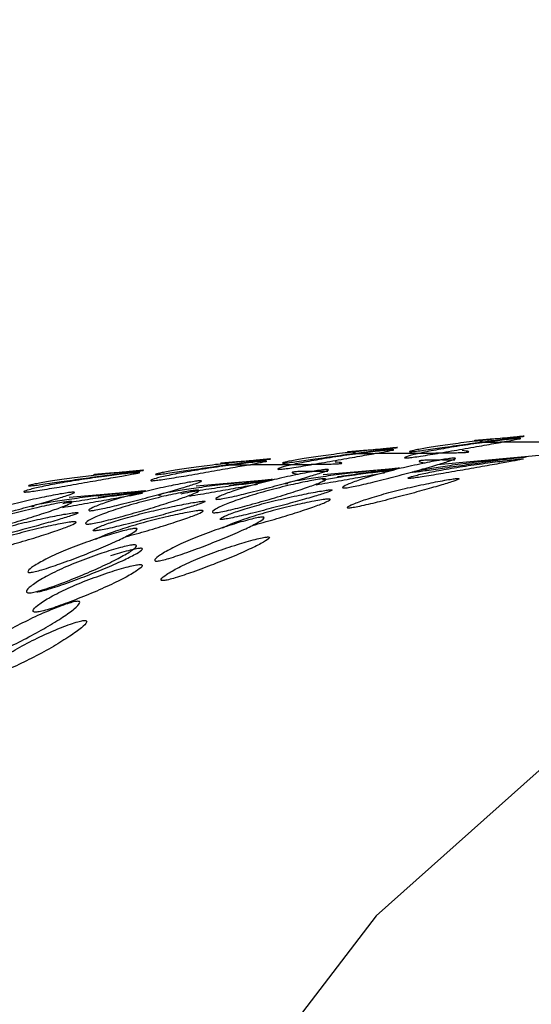
# Model space of a CAD drawing. Units: millimetres. Extents: x 39 to 1788, y 122 to 1970.
# Drawn here: x 1335 to 1337, y 1687 to 1692 of the extents above; entities that cross this region are included whole.
import ezdxf

# ---------------------------------------------------------------- set-up
doc = ezdxf.new("R2010")
doc.units = ezdxf.units.MM

msp = doc.modelspace()

# ---------------------------------------------------------------- linework, layer by layer
at = {"color": 7, "linetype": 'Continuous', "lineweight": 25}
for p, q in [((1339.4842, 1690.2803), (1336.8786, 1690.0473)), ((1336.6633, 1690.028), (1336.3265, 1689.9979)), ((1336.0509, 1689.9733), (1335.7141, 1689.9432)), ((1335.4385, 1689.9185), (1335.1017, 1689.8884))]:
    msp.add_line(p, q, dxfattribs=at)
at = {"color": 7, "linetype": 'Continuous', "lineweight": 25, "flags": 128}
msp.add_lwpolyline([(1339.7185, 1690.0298), (1339.3454, 1689.8768), (1337.8876, 1689.0353), (1336.5833, 1687.8717), (1335.4745, 1686.4237), (1334.5969, 1684.7376), (1333.9786, 1682.8677), (1333.6396, 1680.8742), (1333.5906, 1678.821), (1333.8334, 1676.7741), (1334.36, 1674.7994), (1335.1536, 1672.9604), (1336.1887, 1671.316), (1337.4319, 1669.9192), (1338.8434, 1668.8149), (1340.3777, 1668.0386), (1341.9856, 1667.6152), (1343.6153, 1667.5583), (1345.2145, 1667.8698), (1346.7318, 1668.5396), (1346.7318, 1668.5396)], dxfattribs=at)
at = {"color": 7, "linetype": 'Continuous', "lineweight": 25}
for points, knots in [([(1323.4282, 1720.1227), (1324.5938, 1717.4558), (1326.9249, 1712.1221), (1330.9031, 1704.195), (1335.3381, 1696.3771), (1340.3525, 1688.7557), (1345.9884, 1681.454), (1351.6474, 1675.1851), (1356.8913, 1669.7362), (1361.4902, 1665.0629), (1365.7244, 1660.6709), (1369.4661, 1656.5361), (1372.7506, 1652.5956), (1376.076, 1648.8954), (1379.6638, 1645.4356), (1382.492, 1643.4181), (1383.9097, 1642.4067)], [0, 0, 0, 0, 0.083798, 0.167588, 0.251358, 0.335079, 0.418723, 0.502258, 0.564753, 0.627002, 0.688544, 0.749818, 0.811912, 0.874374, 0.937023, 1, 1, 1, 1]), ([(1337.2638, 1690.1735), (1337.2667, 1690.1738), (1337.2728, 1690.1743), (1337.28, 1690.1746), (1337.2814, 1690.1735), (1337.2537, 1690.1679), (1337.1934, 1690.157), (1337.1073, 1690.1417), (1337.0031, 1690.1233), (1336.8983, 1690.1051), (1336.8153, 1690.0911), (1336.767, 1690.0839), (1336.7472, 1690.0813), (1336.7357, 1690.0801), (1336.7273, 1690.0795), (1336.7198, 1690.0796), (1336.7184, 1690.0824), (1336.7454, 1690.0914), (1336.8053, 1690.1057), (1336.8911, 1690.1223), (1336.9956, 1690.1393), (1337.1008, 1690.1543), (1337.1845, 1690.1649), (1337.233, 1690.1704), (1337.2532, 1690.1725), (1337.2603, 1690.1732), (1337.2638, 1690.1735)], [0, 0, 0, 0, 0.009787, 0.020056, 0.043579, 0.101745, 0.172802, 0.250027, 0.327242, 0.398275, 0.456412, 0.479916, 0.490182, 0.499969, 0.509631, 0.519849, 0.543556, 0.601693, 0.672726, 0.749941, 0.827166, 0.898223, 0.956389, 0.980103, 0.990329, 1, 1, 1, 1]), ([(1336.7552, 1690.11), (1336.7527, 1690.1098), (1336.7475, 1690.1094), (1336.7419, 1690.1094), (1336.7437, 1690.1117), (1336.7752, 1690.119), (1336.8378, 1690.1303), (1336.9247, 1690.1434), (1337.0276, 1690.1566), (1337.1297, 1690.1682), (1337.2098, 1690.1764), (1337.2564, 1690.1809), (1337.275, 1690.1826), (1337.2853, 1690.1836), (1337.2925, 1690.1842), (1337.2983, 1690.1846), (1337.2959, 1690.1841), (1337.2642, 1690.1802), (1337.2011, 1690.1721), (1337.1139, 1690.1603), (1337.0112, 1690.1458), (1336.9095, 1690.131), (1336.8298, 1690.1194), (1336.7835, 1690.1131), (1336.7647, 1690.1109), (1336.7583, 1690.1103), (1336.7552, 1690.11)], [0, 0, 0, 0, 0.008869, 0.018303, 0.04057, 0.098151, 0.170455, 0.249971, 0.329139, 0.401689, 0.459393, 0.481628, 0.49108, 0.499962, 0.508712, 0.5181, 0.540575, 0.598162, 0.670701, 0.749991, 0.829506, 0.901811, 0.959391, 0.981858, 0.991247, 1, 1, 1, 1]), ([(1337.2273, 1690.1772), (1337.1958, 1690.1748), (1337.1516, 1690.1714), (1337.1028, 1690.1673), (1337.0828, 1690.1656), (1337.0714, 1690.1646), (1337.063, 1690.1638), (1337.0556, 1690.1631), (1337.0542, 1690.1627), (1337.0711, 1690.1637), (1337.0831, 1690.1643)], [0, 0, 0, 0, 0.285803, 0.401348, 0.451815, 0.499927, 0.547422, 0.597657, 0.714197, 1, 1, 1, 1]), ([(1337.0949, 1690.1591), (1337.0923, 1690.1588), (1337.0871, 1690.1583), (1337.0816, 1690.1575), (1337.0838, 1690.1565), (1337.116, 1690.1564), (1337.1796, 1690.1567), (1337.2675, 1690.1572), (1337.3713, 1690.1577), (1337.4742, 1690.1583), (1337.5547, 1690.159), (1337.6015, 1690.1603), (1337.6201, 1690.1611), (1337.6305, 1690.1619), (1337.6377, 1690.1627), (1337.6434, 1690.164), (1337.6411, 1690.1667), (1337.6227, 1690.1685), (1337.6095, 1690.1697)], [0, 0, 0, 0, 0.014827, 0.030599, 0.067825, 0.164088, 0.284965, 0.417898, 0.55025, 0.671538, 0.768008, 0.80518, 0.820982, 0.835831, 0.850458, 0.866153, 0.903726, 1, 1, 1, 1]), ([(1336.6514, 1690.1188), (1336.6544, 1690.119), (1336.6604, 1690.1195), (1336.6676, 1690.1198), (1336.669, 1690.1188), (1336.6413, 1690.1132), (1336.581, 1690.1022), (1336.4949, 1690.0869), (1336.3907, 1690.0686), (1336.2859, 1690.0503), (1336.203, 1690.0364), (1336.1547, 1690.0291), (1336.1348, 1690.0266), (1336.1234, 1690.0254), (1336.1149, 1690.0248), (1336.1074, 1690.0249), (1336.106, 1690.0277), (1336.1331, 1690.0367), (1336.1929, 1690.0509), (1336.2788, 1690.0676), (1336.3832, 1690.0846), (1336.4884, 1690.0995), (1336.5721, 1690.1101), (1336.6206, 1690.1156), (1336.6408, 1690.1178), (1336.648, 1690.1184), (1336.6514, 1690.1188)], [0, 0, 0, 0, 0.009787, 0.020056, 0.043579, 0.101745, 0.172802, 0.250027, 0.327242, 0.398275, 0.456412, 0.479916, 0.490182, 0.499969, 0.509631, 0.519849, 0.543556, 0.601693, 0.672726, 0.749941, 0.827166, 0.898223, 0.956389, 0.980103, 0.990329, 1, 1, 1, 1]), ([(1336.1429, 1690.0552), (1336.1403, 1690.055), (1336.1351, 1690.0546), (1336.1295, 1690.0547), (1336.1314, 1690.0569), (1336.1628, 1690.0642), (1336.2254, 1690.0755), (1336.3123, 1690.0887), (1336.4152, 1690.1019), (1336.5173, 1690.1134), (1336.5974, 1690.1216), (1336.644, 1690.1261), (1336.6626, 1690.1279), (1336.6729, 1690.1288), (1336.6802, 1690.1294), (1336.6859, 1690.1299), (1336.6835, 1690.1293), (1336.6518, 1690.1255), (1336.5887, 1690.1174), (1336.5015, 1690.1056), (1336.3988, 1690.091), (1336.2971, 1690.0762), (1336.2174, 1690.0646), (1336.1711, 1690.0584), (1336.1523, 1690.0561), (1336.1459, 1690.0555), (1336.1429, 1690.0552)], [0, 0, 0, 0, 0.008869, 0.018303, 0.04057, 0.098151, 0.170455, 0.249971, 0.329139, 0.401689, 0.459393, 0.481628, 0.49108, 0.499962, 0.508712, 0.5181, 0.540575, 0.598162, 0.670701, 0.749991, 0.829506, 0.901811, 0.959391, 0.981858, 0.991247, 1, 1, 1, 1]), ([(1336.615, 1690.1225), (1336.5835, 1690.1201), (1336.5392, 1690.1167), (1336.4904, 1690.1126), (1336.4705, 1690.1108), (1336.459, 1690.1098), (1336.4506, 1690.1091), (1336.4432, 1690.1083), (1336.4419, 1690.108), (1336.4587, 1690.1089), (1336.4707, 1690.1096)], [0, 0, 0, 0, 0.285803, 0.401348, 0.451815, 0.499927, 0.547422, 0.597658, 0.714197, 1, 1, 1, 1]), ([(1336.4825, 1690.1043), (1336.48, 1690.1041), (1336.4747, 1690.1036), (1336.4692, 1690.1028), (1336.4714, 1690.1018), (1336.5036, 1690.1016), (1336.5672, 1690.102), (1336.6551, 1690.1024), (1336.7589, 1690.103), (1336.8618, 1690.1035), (1336.9423, 1690.1043), (1336.9891, 1690.1055), (1337.0077, 1690.1064), (1337.0181, 1690.1071), (1337.0253, 1690.1079), (1337.031, 1690.1092), (1337.0287, 1690.112), (1337.0103, 1690.1137), (1336.9971, 1690.115)], [0, 0, 0, 0, 0.014827, 0.030599, 0.067826, 0.164086, 0.28496, 0.417889, 0.550241, 0.671528, 0.768, 0.805174, 0.820976, 0.835826, 0.850454, 0.86615, 0.903724, 1, 1, 1, 1]), ([(1336.0391, 1690.064), (1336.042, 1690.0642), (1336.048, 1690.0648), (1336.0553, 1690.0651), (1336.0567, 1690.064), (1336.0289, 1690.0584), (1335.9687, 1690.0475), (1335.8825, 1690.0321), (1335.7783, 1690.0138), (1335.6735, 1689.9956), (1335.5906, 1689.9816), (1335.5423, 1689.9744), (1335.5224, 1689.9718), (1335.511, 1689.9706), (1335.5026, 1689.97), (1335.495, 1689.9701), (1335.4936, 1689.9729), (1335.5207, 1689.9819), (1335.5805, 1689.9961), (1335.6664, 1690.0128), (1335.7708, 1690.0298), (1335.876, 1690.0447), (1335.9597, 1690.0553), (1336.0082, 1690.0609), (1336.0284, 1690.063), (1336.0356, 1690.0637), (1336.0391, 1690.064)], [0, 0, 0, 0, 0.0097867, 0.0200564, 0.043579, 0.1017451, 0.1728017, 0.2500266, 0.3272424, 0.398275, 0.4564125, 0.4799164, 0.4901823, 0.4999691, 0.5096305, 0.5198493, 0.5435556, 0.601693, 0.6727256, 0.7499415, 0.8271663, 0.8982229, 0.9563891, 0.9801029, 0.9903286, 1, 1, 1, 1]), ([(1335.5305, 1690.0005), (1335.5279, 1690.0003), (1335.5227, 1689.9998), (1335.5171, 1689.9999), (1335.519, 1690.0022), (1335.5504, 1690.0094), (1335.613, 1690.0208), (1335.6999, 1690.0339), (1335.8028, 1690.0471), (1335.9049, 1690.0587), (1335.985, 1690.0669), (1336.0316, 1690.0714), (1336.0502, 1690.0731), (1336.0605, 1690.074), (1336.0677, 1690.0747), (1336.0735, 1690.0751), (1336.0711, 1690.0746), (1336.0394, 1690.0707), (1335.9763, 1690.0626), (1335.8891, 1690.0508), (1335.7864, 1690.0363), (1335.6847, 1690.0214), (1335.605, 1690.0098), (1335.5587, 1690.0036), (1335.54, 1690.0014), (1335.5336, 1690.0008), (1335.5305, 1690.0005)], [0, 0, 0, 0, 0.008869, 0.018303, 0.040571, 0.098151, 0.170453, 0.249967, 0.329135, 0.401685, 0.459391, 0.481627, 0.49108, 0.499963, 0.508712, 0.518101, 0.540577, 0.598166, 0.670705, 0.749995, 0.829508, 0.901811, 0.959391, 0.981858, 0.991247, 1, 1, 1, 1]), ([(1336.0026, 1690.0677), (1335.9711, 1690.0653), (1335.9268, 1690.0619), (1335.8781, 1690.0578), (1335.8581, 1690.0561), (1335.8466, 1690.0551), (1335.8382, 1690.0543), (1335.8308, 1690.0536), (1335.8295, 1690.0532), (1335.8464, 1690.0541), (1335.8583, 1690.0548)], [0, 0, 0, 0, 0.285803, 0.401348, 0.451815, 0.499926, 0.547422, 0.597657, 0.714197, 1, 1, 1, 1]), ([(1335.8701, 1690.0496), (1335.8676, 1690.0493), (1335.8624, 1690.0488), (1335.8569, 1690.048), (1335.8591, 1690.047), (1335.8912, 1690.0469), (1335.9548, 1690.0472), (1336.0428, 1690.0477), (1336.1466, 1690.0482), (1336.2494, 1690.0488), (1336.33, 1690.0495), (1336.3768, 1690.0508), (1336.3954, 1690.0516), (1336.4057, 1690.0524), (1336.413, 1690.0532), (1336.4187, 1690.0545), (1336.4163, 1690.0572), (1336.3979, 1690.059), (1336.3847, 1690.0602)], [0, 0, 0, 0, 0.014827, 0.030598, 0.067825, 0.164086, 0.284962, 0.417894, 0.550247, 0.671535, 0.768005, 0.805178, 0.82098, 0.835829, 0.850457, 0.866152, 0.903725, 1, 1, 1, 1]), ([(1336.4336, 1689.9352), (1336.4311, 1689.935), (1336.4258, 1689.9347), (1336.4201, 1689.9356), (1336.4214, 1689.941), (1336.4515, 1689.9557), (1336.5122, 1689.9778), (1336.597, 1690.0035), (1336.6979, 1690.0292), (1336.7984, 1690.0517), (1336.8774, 1690.0673), (1336.9236, 1690.075), (1336.942, 1690.0776), (1336.9523, 1690.0788), (1336.9596, 1690.0792), (1336.9655, 1690.0788), (1336.9636, 1690.075), (1336.9329, 1690.0637), (1336.8714, 1690.0448), (1336.7862, 1690.0204), (1336.6856, 1689.9933), (1336.5858, 1689.9677), (1336.5074, 1689.9487), (1336.4617, 1689.9393), (1336.4431, 1689.9362), (1336.4367, 1689.9355), (1336.4336, 1689.9352)], [0, 0, 0, 0, 0.008869, 0.018303, 0.04057, 0.098151, 0.170455, 0.249971, 0.329139, 0.401689, 0.459393, 0.481628, 0.49108, 0.499962, 0.508712, 0.5181, 0.540575, 0.598162, 0.670701, 0.749991, 0.829506, 0.901811, 0.959391, 0.981858, 0.991247, 1, 1, 1, 1]), ([(1337.2757, 1690.0743), (1337.2722, 1690.0739), (1337.265, 1690.0732), (1337.2449, 1690.0711), (1337.1967, 1690.0656), (1337.1135, 1690.0551), (1337.009, 1690.0403), (1336.9054, 1690.0234), (1336.8203, 1690.0069), (1336.7611, 1689.9928), (1336.7346, 1689.9839), (1336.7362, 1689.9812), (1336.7438, 1689.9811), (1336.7522, 1689.9817), (1336.7635, 1689.9829), (1336.7833, 1689.9854), (1336.8314, 1689.9926), (1336.9139, 1690.0065), (1337.018, 1690.0246), (1337.1215, 1690.0428), (1337.2068, 1690.058), (1337.2664, 1690.0688), (1337.2936, 1690.0743), (1337.292, 1690.0753), (1337.2847, 1690.075), (1337.2787, 1690.0745), (1337.2757, 1690.0743)], [0, 0, 0, 0, 0.009797, 0.020103, 0.043798, 0.102007, 0.172977, 0.250041, 0.327096, 0.398042, 0.456222, 0.479902, 0.490203, 0.499996, 0.509774, 0.52007, 0.543775, 0.601955, 0.672901, 0.749956, 0.82702, 0.89799, 0.956198, 0.979914, 0.990216, 1, 1, 1, 1]), ([(1336.7694, 1690.0111), (1336.7726, 1690.0114), (1336.7791, 1690.012), (1336.7977, 1690.0143), (1336.8437, 1690.0204), (1336.9229, 1690.0319), (1337.0239, 1690.0466), (1337.1258, 1690.0611), (1337.2122, 1690.0728), (1337.2746, 1690.0808), (1337.3059, 1690.0846), (1337.3079, 1690.0851), (1337.3021, 1690.0847), (1337.295, 1690.084), (1337.2848, 1690.0831), (1337.2663, 1690.0814), (1337.2199, 1690.0769), (1337.1401, 1690.0687), (1337.0387, 1690.0573), (1336.9366, 1690.0441), (1336.8505, 1690.0311), (1336.7886, 1690.0199), (1336.7577, 1690.0127), (1336.7559, 1690.0105), (1336.7616, 1690.0104), (1336.7669, 1690.0109), (1336.7694, 1690.0111)], [0, 0, 0, 0, 0.008904, 0.018382, 0.040768, 0.098381, 0.170606, 0.249979, 0.329128, 0.401587, 0.459207, 0.481593, 0.491073, 0.49998, 0.5088, 0.518246, 0.540765, 0.598502, 0.670972, 0.749999, 0.829372, 0.901597, 0.959211, 0.981715, 0.991166, 1, 1, 1, 1]), ([(1336.9616, 1690.0691), (1336.93, 1690.0696), (1336.8856, 1690.0703), (1336.8367, 1690.0693), (1336.8167, 1690.0685), (1336.8052, 1690.0677), (1336.7968, 1690.0667), (1336.7894, 1690.0651), (1336.7882, 1690.0616), (1336.8052, 1690.0585), (1336.8173, 1690.0562)], [0, 0, 0, 0, 0.285803, 0.401348, 0.451815, 0.499926, 0.547422, 0.597657, 0.714197, 1, 1, 1, 1]), ([(1335.4267, 1690.0092), (1335.4296, 1690.0095), (1335.4357, 1690.01), (1335.4429, 1690.0103), (1335.4443, 1690.0093), (1335.4165, 1690.0037), (1335.3563, 1689.9927), (1335.2702, 1689.9774), (1335.1659, 1689.9591), (1335.0612, 1689.9408), (1334.9782, 1689.9269), (1334.9299, 1689.9196), (1334.91, 1689.9171), (1334.8986, 1689.9159), (1334.8902, 1689.9153), (1334.8827, 1689.9154), (1334.8813, 1689.9182), (1334.9083, 1689.9272), (1334.9682, 1689.9414), (1335.054, 1689.9581), (1335.1584, 1689.975), (1335.2637, 1689.99), (1335.3474, 1690.0006), (1335.3959, 1690.0061), (1335.4161, 1690.0083), (1335.4232, 1690.0089), (1335.4267, 1690.0092)], [0, 0, 0, 0, 0.009787, 0.020056, 0.043579, 0.101745, 0.172802, 0.250027, 0.327242, 0.398275, 0.456412, 0.479916, 0.490182, 0.499969, 0.509631, 0.519849, 0.543556, 0.601693, 0.672726, 0.749942, 0.827167, 0.898223, 0.956389, 0.980103, 0.990329, 1, 1, 1, 1]), ([(1334.9181, 1689.9457), (1334.9156, 1689.9455), (1334.9103, 1689.9451), (1334.9047, 1689.9452), (1334.9066, 1689.9474), (1334.9381, 1689.9547), (1335.0007, 1689.966), (1335.0876, 1689.9791), (1335.1904, 1689.9924), (1335.2925, 1690.0039), (1335.3726, 1690.0121), (1335.4193, 1690.0166), (1335.4378, 1690.0184), (1335.4481, 1690.0193), (1335.4554, 1690.0199), (1335.4612, 1690.0204), (1335.4588, 1690.0198), (1335.4271, 1690.016), (1335.3639, 1690.0079), (1335.2768, 1689.9961), (1335.174, 1689.9815), (1335.0724, 1689.9667), (1334.9926, 1689.9551), (1334.9463, 1689.9489), (1334.9276, 1689.9466), (1334.9212, 1689.946), (1334.9181, 1689.9457)], [0, 0, 0, 0, 0.008869, 0.018303, 0.04057, 0.09815, 0.170454, 0.249969, 0.329137, 0.401688, 0.459393, 0.481628, 0.49108, 0.499963, 0.508712, 0.5181, 0.540575, 0.598163, 0.670703, 0.749993, 0.829508, 0.901811, 0.959391, 0.981858, 0.991247, 1, 1, 1, 1]), ([(1335.3902, 1690.013), (1335.3587, 1690.0105), (1335.3145, 1690.0072), (1335.2657, 1690.0031), (1335.2457, 1690.0013), (1335.2343, 1690.0003), (1335.2258, 1689.9996), (1335.2184, 1689.9988), (1335.2171, 1689.9985), (1335.234, 1689.9994), (1335.246, 1690.0001)], [0, 0, 0, 0, 0.285803, 0.401348, 0.451815, 0.499927, 0.547422, 0.597658, 0.714197, 1, 1, 1, 1]), ([(1335.8213, 1689.8804), (1335.8187, 1689.8803), (1335.8135, 1689.8799), (1335.8077, 1689.8809), (1335.809, 1689.8863), (1335.8391, 1689.9009), (1335.8998, 1689.9231), (1335.9846, 1689.9487), (1336.0855, 1689.9745), (1336.186, 1689.9969), (1336.265, 1690.0125), (1336.3112, 1690.0203), (1336.3297, 1690.0228), (1336.3399, 1690.024), (1336.3472, 1690.0244), (1336.3531, 1690.024), (1336.3512, 1690.0202), (1336.3205, 1690.009), (1336.259, 1689.99), (1336.1738, 1689.9656), (1336.0732, 1689.9386), (1335.9734, 1689.9129), (1335.895, 1689.894), (1335.8493, 1689.8846), (1335.8307, 1689.8815), (1335.8243, 1689.8808), (1335.8213, 1689.8804)], [0, 0, 0, 0, 0.0088688, 0.0183029, 0.0405704, 0.098151, 0.1704553, 0.2499706, 0.3291389, 0.4016889, 0.4593932, 0.4816283, 0.4910801, 0.4999623, 0.5087116, 0.5180998, 0.5405746, 0.5981621, 0.6707011, 0.749991, 0.8295063, 0.9018106, 0.9593912, 0.9818582, 0.9912469, 1, 1, 1, 1]), ([(1336.3966, 1689.9897), (1336.4, 1689.9901), (1336.4418, 1689.9962), (1336.5128, 1690.0062), (1336.6, 1690.0181), (1336.6622, 1690.026), (1336.6935, 1690.0298), (1336.6956, 1690.0303), (1336.6897, 1690.0299), (1336.6826, 1690.0293), (1336.6724, 1690.0284), (1336.6539, 1690.0266), (1336.6075, 1690.0221), (1336.5278, 1690.014), (1336.4263, 1690.0025), (1336.3242, 1689.9894), (1336.2382, 1689.9764), (1336.1762, 1689.9652), (1336.1453, 1689.958), (1336.1436, 1689.9558), (1336.1492, 1689.9557), (1336.1545, 1689.9561), (1336.1571, 1689.9563)], [0, 0, 0, 0, 0.008243, 0.103154, 0.197797, 0.284441, 0.353341, 0.380109, 0.391445, 0.402095, 0.412642, 0.423937, 0.450865, 0.519905, 0.606561, 0.701059, 0.79597, 0.882334, 0.951226, 0.978136, 0.989436, 1, 1, 1, 1]), ([(1336.3492, 1690.0144), (1336.3176, 1690.0149), (1336.2732, 1690.0155), (1336.2243, 1690.0146), (1336.2043, 1690.0137), (1336.1928, 1690.0129), (1336.1844, 1690.0119), (1336.177, 1690.0104), (1336.1758, 1690.0068), (1336.1929, 1690.0037), (1336.205, 1690.0015)], [0, 0, 0, 0, 0.285803, 0.401348, 0.451815, 0.499927, 0.547422, 0.597658, 0.714197, 1, 1, 1, 1]), ([(1336.2937, 1689.9505), (1336.3302, 1689.9568), (1336.4062, 1689.9699), (1336.5082, 1689.9879), (1336.5833, 1690.0012), (1336.6137, 1690.0068), (1336.6233, 1690.0085)], [0, 0, 0, 0, 0.272293, 0.568033, 0.863807, 1, 1, 1, 1]), ([(1336.6634, 1690.0195), (1336.6598, 1690.0192), (1336.6526, 1690.0185), (1336.6325, 1690.0164), (1336.5843, 1690.0109), (1336.5014, 1690.0004), (1336.4059, 1689.987), (1336.3492, 1689.9775), (1336.3241, 1689.9733)], [0, 0, 0, 0, 0.042675, 0.087573, 0.190791, 0.444357, 0.753512, 1, 1, 1, 1]), ([(1335.2089, 1689.8257), (1335.2063, 1689.8255), (1335.2011, 1689.8252), (1335.1953, 1689.8261), (1335.1966, 1689.8315), (1335.2267, 1689.8462), (1335.2875, 1689.8683), (1335.3722, 1689.894), (1335.4731, 1689.9197), (1335.5736, 1689.9422), (1335.6527, 1689.9578), (1335.6988, 1689.9655), (1335.7173, 1689.9681), (1335.7276, 1689.9692), (1335.7349, 1689.9697), (1335.7407, 1689.9693), (1335.7388, 1689.9655), (1335.7082, 1689.9542), (1335.6466, 1689.9353), (1335.5614, 1689.9109), (1335.4608, 1689.8838), (1335.361, 1689.8582), (1335.2826, 1689.8392), (1335.2369, 1689.8298), (1335.2183, 1689.8267), (1335.212, 1689.826), (1335.2089, 1689.8257)], [0, 0, 0, 0, 0.0088688, 0.0183029, 0.0405704, 0.098151, 0.1704553, 0.2499705, 0.3291388, 0.4016888, 0.4593932, 0.4816283, 0.4910801, 0.4999623, 0.5087116, 0.5180999, 0.5405746, 0.5981621, 0.6707012, 0.7499911, 0.8295063, 0.9018106, 0.9593912, 0.9818582, 0.9912469, 1, 1, 1, 1]), ([(1335.8732, 1689.9475), (1335.8817, 1689.9487), (1335.9253, 1689.9549), (1335.9868, 1689.9632), (1336.05, 1689.9713), (1336.0811, 1689.9751), (1336.0832, 1689.9756), (1336.0773, 1689.9751), (1336.0702, 1689.9745), (1336.06, 1689.9736), (1336.0415, 1689.9719), (1335.9951, 1689.9674), (1335.9154, 1689.9592), (1335.8139, 1689.9478), (1335.7118, 1689.9346), (1335.6258, 1689.9216), (1335.5638, 1689.9104), (1335.5329, 1689.9032), (1335.5312, 1689.901), (1335.5368, 1689.9009), (1335.5421, 1689.9014), (1335.5447, 1689.9016)], [0, 0, 0, 0, 0.02498, 0.127871, 0.222067, 0.296975, 0.326078, 0.338401, 0.349981, 0.361448, 0.373728, 0.403004, 0.478064, 0.572274, 0.675007, 0.778189, 0.872078, 0.946974, 0.976229, 0.988515, 1, 1, 1, 1]), ([(1336.051, 1689.9647), (1336.0475, 1689.9644), (1336.0402, 1689.9637), (1336.0201, 1689.9616), (1335.972, 1689.9561), (1335.8887, 1689.9456), (1335.7849, 1689.9308), (1335.6964, 1689.9167), (1335.6543, 1689.9084), (1335.6403, 1689.9056)], [0, 0, 0, 0, 0.033949, 0.069666, 0.151778, 0.353494, 0.599432, 0.866488, 1, 1, 1, 1]), ([(1335.6814, 1689.8957), (1335.7178, 1689.902), (1335.7939, 1689.9151), (1335.8958, 1689.9331), (1335.971, 1689.9464), (1336.0013, 1689.952), (1336.0109, 1689.9538)], [0, 0, 0, 0, 0.272293, 0.568033, 0.863807, 1, 1, 1, 1]), ([(1336.3238, 1689.9788), (1336.3267, 1689.9791), (1336.3327, 1689.9795), (1336.3401, 1689.9789), (1336.342, 1689.9748), (1336.3155, 1689.9618), (1336.2571, 1689.94), (1336.1733, 1689.9121), (1336.0715, 1689.8812), (1335.9689, 1689.8521), (1335.8874, 1689.8309), (1335.8398, 1689.8206), (1335.8201, 1689.8172), (1335.8087, 1689.8158), (1335.8002, 1689.8154), (1335.7925, 1689.8163), (1335.7904, 1689.8222), (1335.816, 1689.8384), (1335.8737, 1689.8635), (1335.9572, 1689.8927), (1336.0593, 1689.9223), (1336.1626, 1689.9482), (1336.2451, 1689.9661), (1336.2931, 1689.9748), (1336.3131, 1689.9778), (1336.3203, 1689.9785), (1336.3238, 1689.9788)], [0, 0, 0, 0, 0.009787, 0.020056, 0.043579, 0.101745, 0.172802, 0.250027, 0.327242, 0.398275, 0.456412, 0.479916, 0.490182, 0.499969, 0.509631, 0.519849, 0.543556, 0.601693, 0.672726, 0.749941, 0.827166, 0.898223, 0.956389, 0.980103, 0.990329, 1, 1, 1, 1]), ([(1336.4559, 1689.8383), (1336.459, 1689.8386), (1336.4655, 1689.8393), (1336.484, 1689.8424), (1336.5294, 1689.8517), (1336.6072, 1689.8705), (1336.7063, 1689.896), (1336.8062, 1689.9228), (1336.8906, 1689.947), (1336.9514, 1689.9658), (1336.9816, 1689.9769), (1336.9833, 1689.9806), (1336.9773, 1689.981), (1336.9702, 1689.9806), (1336.96, 1689.9795), (1336.9417, 1689.9769), (1336.8957, 1689.9692), (1336.817, 1689.9537), (1336.7172, 1689.9314), (1336.617, 1689.9059), (1336.533, 1689.8805), (1336.4729, 1689.8585), (1336.4434, 1689.844), (1336.4422, 1689.8387), (1336.448, 1689.8378), (1336.4533, 1689.8381), (1336.4559, 1689.8383)], [0, 0, 0, 0, 0.008904, 0.018382, 0.040768, 0.098381, 0.170606, 0.24998, 0.329128, 0.401587, 0.459207, 0.481593, 0.491073, 0.499979, 0.5088, 0.518246, 0.540765, 0.598502, 0.670972, 0.749999, 0.829372, 0.901597, 0.959211, 0.981715, 0.991166, 1, 1, 1, 1]), ([(1334.5965, 1689.7709), (1334.594, 1689.7708), (1334.5887, 1689.7704), (1334.583, 1689.7714), (1334.5842, 1689.7768), (1334.6144, 1689.7914), (1334.6751, 1689.8136), (1334.7599, 1689.8392), (1334.8607, 1689.865), (1334.9612, 1689.8874), (1335.0403, 1689.903), (1335.0864, 1689.9107), (1335.1049, 1689.9133), (1335.1152, 1689.9145), (1335.1224, 1689.9149), (1335.1283, 1689.9145), (1335.1264, 1689.9107), (1335.0958, 1689.8995), (1335.0342, 1689.8805), (1334.9491, 1689.8561), (1334.8484, 1689.8291), (1334.7487, 1689.8034), (1334.6703, 1689.7845), (1334.6246, 1689.7751), (1334.606, 1689.7719), (1334.5996, 1689.7713), (1334.5965, 1689.7709)], [0, 0, 0, 0, 0.008869, 0.018303, 0.040571, 0.098151, 0.170453, 0.249967, 0.329135, 0.401685, 0.459391, 0.481627, 0.49108, 0.499963, 0.508712, 0.518101, 0.540577, 0.598166, 0.670705, 0.749995, 0.829508, 0.901811, 0.959391, 0.981858, 0.991247, 1, 1, 1, 1]), ([(1335.2413, 1689.89), (1335.2565, 1689.8922), (1335.307, 1689.8993), (1335.3746, 1689.9084), (1335.4376, 1689.9165), (1335.4687, 1689.9203), (1335.4708, 1689.9208), (1335.465, 1689.9204), (1335.4579, 1689.9198), (1335.4477, 1689.9188), (1335.4292, 1689.9171), (1335.3827, 1689.9126), (1335.303, 1689.9045), (1335.2016, 1689.893), (1335.0995, 1689.8799), (1335.0134, 1689.8669), (1334.9514, 1689.8556), (1334.9206, 1689.8484), (1334.9188, 1689.8462), (1334.9245, 1689.8462), (1334.9297, 1689.8466), (1334.9323, 1689.8468)], [0, 0, 0, 0, 0.043489, 0.144427, 0.236836, 0.31032, 0.33887, 0.350959, 0.362318, 0.373567, 0.385614, 0.414333, 0.487967, 0.580389, 0.681173, 0.782398, 0.874507, 0.947981, 0.976681, 0.988734, 1, 1, 1, 1]), ([(1335.069, 1689.841), (1335.1054, 1689.8472), (1335.1813, 1689.8604), (1335.2842, 1689.8785), (1335.3697, 1689.8937), (1335.4293, 1689.9045), (1335.4565, 1689.91), (1335.4549, 1689.9111), (1335.4476, 1689.9107), (1335.4416, 1689.9102), (1335.4386, 1689.91)], [0, 0, 0, 0, 0.1782361, 0.3718196, 0.5654253, 0.7437216, 0.8899582, 0.9495388, 0.9754199, 1, 1, 1, 1]), ([(1335.4386, 1689.91), (1335.4351, 1689.9097), (1335.4279, 1689.909), (1335.4078, 1689.9069), (1335.3596, 1689.9014), (1335.2766, 1689.8909), (1335.1711, 1689.876), (1335.1055, 1689.865), (1335.0714, 1689.8592)], [0, 0, 0, 0, 0.03918, 0.0804, 0.175164, 0.407961, 0.691795, 1, 1, 1, 1]), ([(1335.7114, 1689.9241), (1335.7143, 1689.9243), (1335.7204, 1689.9247), (1335.7277, 1689.9242), (1335.7297, 1689.92), (1335.7031, 1689.9071), (1335.6448, 1689.8852), (1335.5609, 1689.8573), (1335.4591, 1689.8265), (1335.3565, 1689.7974), (1335.275, 1689.7761), (1335.2274, 1689.7658), (1335.2077, 1689.7624), (1335.1963, 1689.761), (1335.1878, 1689.7606), (1335.1801, 1689.7615), (1335.1781, 1689.7674), (1335.2036, 1689.7837), (1335.2613, 1689.8088), (1335.3448, 1689.838), (1335.4469, 1689.8675), (1335.5502, 1689.8934), (1335.6327, 1689.9114), (1335.6807, 1689.92), (1335.7008, 1689.923), (1335.7079, 1689.9237), (1335.7114, 1689.9241)], [0, 0, 0, 0, 0.009787, 0.020056, 0.043579, 0.101745, 0.172802, 0.250027, 0.327242, 0.398275, 0.456412, 0.479916, 0.490182, 0.499969, 0.509631, 0.519849, 0.543556, 0.601693, 0.672726, 0.749941, 0.827166, 0.898223, 0.956389, 0.980103, 0.990329, 1, 1, 1, 1]), ([(1335.8435, 1689.7835), (1335.8466, 1689.7839), (1335.8531, 1689.7846), (1335.8716, 1689.7877), (1335.917, 1689.797), (1335.9949, 1689.8158), (1336.094, 1689.8412), (1336.1938, 1689.8681), (1336.2783, 1689.8922), (1336.3391, 1689.911), (1336.3693, 1689.9222), (1336.3709, 1689.9259), (1336.365, 1689.9263), (1336.3578, 1689.9258), (1336.3477, 1689.9247), (1336.3293, 1689.9222), (1336.2833, 1689.9145), (1336.2046, 1689.899), (1336.1048, 1689.8767), (1336.0046, 1689.8511), (1335.9206, 1689.8257), (1335.8606, 1689.8037), (1335.831, 1689.7893), (1335.8298, 1689.7839), (1335.8356, 1689.783), (1335.8409, 1689.7833), (1335.8435, 1689.7835)], [0, 0, 0, 0, 0.008904, 0.018382, 0.040768, 0.098381, 0.170606, 0.249979, 0.329128, 0.401587, 0.459207, 0.481593, 0.491073, 0.49998, 0.5088, 0.518246, 0.540765, 0.598502, 0.670972, 0.749999, 0.829372, 0.901597, 0.959211, 0.981715, 0.991166, 1, 1, 1, 1]), ([(1335.099, 1689.8693), (1335.102, 1689.8695), (1335.108, 1689.87), (1335.1154, 1689.8694), (1335.1173, 1689.8653), (1335.0908, 1689.8523), (1335.0324, 1689.8305), (1334.9485, 1689.8026), (1334.8467, 1689.7717), (1334.7441, 1689.7426), (1334.6626, 1689.7214), (1334.615, 1689.711), (1334.5953, 1689.7077), (1334.5839, 1689.7063), (1334.5754, 1689.7059), (1334.5677, 1689.7068), (1334.5657, 1689.7127), (1334.5913, 1689.7289), (1334.6489, 1689.754), (1334.7324, 1689.7832), (1334.8345, 1689.8128), (1334.9379, 1689.8387), (1335.0204, 1689.8566), (1335.0683, 1689.8653), (1335.0884, 1689.8682), (1335.0955, 1689.869), (1335.099, 1689.8693)], [0, 0, 0, 0, 0.009787, 0.020056, 0.043579, 0.101745, 0.172802, 0.250027, 0.327242, 0.398275, 0.456412, 0.479916, 0.490182, 0.499969, 0.509631, 0.519849, 0.543556, 0.601693, 0.672726, 0.749941, 0.827166, 0.898223, 0.956389, 0.980103, 0.990329, 1, 1, 1, 1]), ([(1335.2311, 1689.7288), (1335.2343, 1689.7291), (1335.2407, 1689.7298), (1335.2592, 1689.7329), (1335.3046, 1689.7422), (1335.3825, 1689.761), (1335.4816, 1689.7865), (1335.5815, 1689.8133), (1335.6659, 1689.8375), (1335.7267, 1689.8563), (1335.7569, 1689.8674), (1335.7585, 1689.8711), (1335.7526, 1689.8715), (1335.7454, 1689.8711), (1335.7353, 1689.87), (1335.7169, 1689.8674), (1335.6709, 1689.8597), (1335.5922, 1689.8442), (1335.4924, 1689.8219), (1335.3923, 1689.7964), (1335.3083, 1689.771), (1335.2482, 1689.749), (1335.2186, 1689.7345), (1335.2175, 1689.7292), (1335.2233, 1689.7282), (1335.2286, 1689.7286), (1335.2311, 1689.7288)], [0, 0, 0, 0, 0.008904, 0.018382, 0.040768, 0.098381, 0.170606, 0.249979, 0.329128, 0.401587, 0.459207, 0.481593, 0.491073, 0.49998, 0.5088, 0.518246, 0.540765, 0.598502, 0.670972, 0.749999, 0.829372, 0.901597, 0.959211, 0.981715, 0.991166, 1, 1, 1, 1]), ([(1336.3438, 1689.8813), (1336.3403, 1689.8809), (1336.3331, 1689.8801), (1336.3131, 1689.8772), (1336.2654, 1689.8686), (1336.1835, 1689.8508), (1336.0807, 1689.8251), (1335.9798, 1689.7959), (1335.8954, 1689.7667), (1335.8583, 1689.7494), (1335.8406, 1689.7411)], [0, 0, 0, 0, 0.024612, 0.050505, 0.110034, 0.256272, 0.43457, 0.628177, 0.821762, 1, 1, 1, 1]), ([(1335.9848, 1689.754), (1336.0205, 1689.7639), (1336.0949, 1689.7845), (1336.1954, 1689.8152), (1336.2786, 1689.8428), (1336.3363, 1689.8645), (1336.3623, 1689.8773), (1336.3602, 1689.8814), (1336.3528, 1689.8819), (1336.3467, 1689.8815), (1336.3438, 1689.8813)], [0, 0, 0, 0, 0.178236, 0.371819, 0.565425, 0.743721, 0.889958, 0.949539, 0.97542, 1, 1, 1, 1]), ([(1334.6188, 1689.674), (1334.6219, 1689.6743), (1334.6284, 1689.6751), (1334.6469, 1689.6782), (1334.6922, 1689.6875), (1334.7701, 1689.7062), (1334.8692, 1689.7317), (1334.9691, 1689.7585), (1335.0535, 1689.7827), (1335.1143, 1689.8015), (1335.1445, 1689.8126), (1335.1461, 1689.8163), (1335.1402, 1689.8167), (1335.133, 1689.8163), (1335.1229, 1689.8152), (1335.1045, 1689.8126), (1335.0585, 1689.805), (1334.9798, 1689.7895), (1334.88, 1689.7672), (1334.7799, 1689.7416), (1334.6959, 1689.7162), (1334.6358, 1689.6942), (1334.6062, 1689.6798), (1334.6051, 1689.6744), (1334.6109, 1689.6735), (1334.6162, 1689.6738), (1334.6188, 1689.674)], [0, 0, 0, 0, 0.008904, 0.018382, 0.040768, 0.098381, 0.170604, 0.249976, 0.329124, 0.401583, 0.459205, 0.481592, 0.491072, 0.499979, 0.5088, 0.518247, 0.540767, 0.598506, 0.670976, 0.750003, 0.829374, 0.901598, 0.95921, 0.981715, 0.991166, 1, 1, 1, 1]), ([(1335.7314, 1689.8265), (1335.7279, 1689.8261), (1335.7207, 1689.8254), (1335.7007, 1689.8224), (1335.6531, 1689.8139), (1335.5711, 1689.7961), (1335.4683, 1689.7704), (1335.3674, 1689.7411), (1335.2831, 1689.7119), (1335.246, 1689.6946), (1335.2282, 1689.6863)], [0, 0, 0, 0, 0.024612, 0.050505, 0.110034, 0.256272, 0.43457, 0.628177, 0.821762, 1, 1, 1, 1]), ([(1335.3724, 1689.6992), (1335.4081, 1689.7091), (1335.4825, 1689.7298), (1335.5831, 1689.7604), (1335.6663, 1689.7881), (1335.724, 1689.8097), (1335.7499, 1689.8225), (1335.7479, 1689.8266), (1335.7404, 1689.8272), (1335.7344, 1689.8267), (1335.7314, 1689.8265)], [0, 0, 0, 0, 0.1782361, 0.3718195, 0.5654252, 0.7437215, 0.8899581, 0.9495388, 0.9754199, 1, 1, 1, 1]), ([(1335.119, 1689.7718), (1335.1155, 1689.7714), (1335.1083, 1689.7706), (1335.0883, 1689.7677), (1335.0407, 1689.7591), (1334.9587, 1689.7413), (1334.856, 1689.7156), (1334.755, 1689.6864), (1334.6707, 1689.6572), (1334.6336, 1689.6398), (1334.6158, 1689.6315)], [0, 0, 0, 0, 0.024612, 0.050505, 0.110034, 0.256272, 0.43457, 0.628177, 0.821762, 1, 1, 1, 1]), ([(1334.7601, 1689.6444), (1334.7957, 1689.6543), (1334.8701, 1689.675), (1334.9707, 1689.7056), (1335.0539, 1689.7333), (1335.1116, 1689.755), (1335.1376, 1689.7678), (1335.1355, 1689.7719), (1335.1281, 1689.7724), (1335.122, 1689.772), (1335.119, 1689.7718)], [0, 0, 0, 0, 0.178236, 0.37182, 0.565425, 0.743722, 0.889958, 0.949539, 0.97542, 1, 1, 1, 1]), ([(1335.5279, 1689.5825), (1335.5254, 1689.5824), (1335.5201, 1689.5821), (1335.5141, 1689.5839), (1335.5146, 1689.5924), (1335.5428, 1689.6142), (1335.6007, 1689.6469), (1335.6824, 1689.6848), (1335.7803, 1689.7228), (1335.8782, 1689.7559), (1335.9556, 1689.7788), (1336.0011, 1689.7897), (1336.0193, 1689.7931), (1336.0296, 1689.7944), (1336.0369, 1689.7947), (1336.043, 1689.7934), (1336.0418, 1689.7865), (1336.0128, 1689.768), (1335.9538, 1689.7383), (1335.8716, 1689.7017), (1335.774, 1689.6624), (1335.6771, 1689.6262), (1335.6006, 1689.6001), (1335.5557, 1689.5876), (1335.5374, 1689.5836), (1335.531, 1689.5828), (1335.5279, 1689.5825)], [0, 0, 0, 0, 0.008869, 0.018303, 0.04057, 0.098151, 0.170455, 0.249971, 0.329139, 0.401689, 0.459393, 0.481628, 0.49108, 0.499962, 0.508712, 0.5181, 0.540575, 0.598162, 0.670701, 0.749991, 0.829506, 0.901811, 0.959391, 0.981858, 0.991247, 1, 1, 1, 1]), ([(1334.9156, 1689.5277), (1334.913, 1689.5276), (1334.9077, 1689.5274), (1334.9018, 1689.5291), (1334.9022, 1689.5376), (1334.9304, 1689.5594), (1334.9883, 1689.5921), (1335.07, 1689.63), (1335.1679, 1689.668), (1335.2659, 1689.7012), (1335.3432, 1689.724), (1335.3887, 1689.7349), (1335.407, 1689.7383), (1335.4172, 1689.7397), (1335.4245, 1689.7399), (1335.4306, 1689.7387), (1335.4294, 1689.7317), (1335.4004, 1689.7132), (1335.3414, 1689.6836), (1335.2592, 1689.6469), (1335.1617, 1689.6076), (1335.0647, 1689.5714), (1334.9882, 1689.5453), (1334.9434, 1689.5328), (1334.925, 1689.5288), (1334.9186, 1689.5281), (1334.9156, 1689.5277)], [0, 0, 0, 0, 0.008869, 0.018303, 0.04057, 0.098151, 0.170455, 0.249971, 0.329139, 0.401689, 0.459393, 0.481628, 0.49108, 0.499962, 0.508712, 0.5181, 0.540575, 0.598162, 0.670701, 0.749991, 0.829506, 0.901811, 0.959391, 0.981858, 0.991247, 1, 1, 1, 1]), ([(1335.558, 1689.4886), (1335.5611, 1689.489), (1335.5676, 1689.4898), (1335.5859, 1689.4937), (1335.6304, 1689.5061), (1335.7063, 1689.5319), (1335.8027, 1689.5679), (1335.8995, 1689.6069), (1335.9809, 1689.6432), (1336.0392, 1689.6726), (1336.0678, 1689.6909), (1336.0687, 1689.6977), (1336.0626, 1689.6989), (1336.0554, 1689.6987), (1336.0453, 1689.6974), (1336.0271, 1689.694), (1335.9818, 1689.6832), (1335.9048, 1689.6605), (1335.8075, 1689.6276), (1335.7103, 1689.5899), (1335.6294, 1689.5524), (1335.572, 1689.5199), (1335.5444, 1689.4984), (1335.5441, 1689.4899), (1335.5501, 1689.4882), (1335.5554, 1689.4885), (1335.558, 1689.4886)], [0, 0, 0, 0, 0.008904, 0.018382, 0.040768, 0.098381, 0.170606, 0.24998, 0.329128, 0.401587, 0.459207, 0.481593, 0.491073, 0.499979, 0.5088, 0.518246, 0.540765, 0.598502, 0.670972, 0.749999, 0.829372, 0.901597, 0.959211, 0.981715, 0.991166, 1, 1, 1, 1]), ([(1335.4092, 1689.6602), (1335.4121, 1689.6603), (1335.4182, 1689.6607), (1335.4258, 1689.6593), (1335.4284, 1689.6521), (1335.4037, 1689.632), (1335.3481, 1689.5995), (1335.2676, 1689.5593), (1335.1692, 1689.5162), (1335.0696, 1689.4766), (1334.9902, 1689.4483), (1334.9435, 1689.435), (1334.924, 1689.4308), (1334.9127, 1689.4292), (1334.9042, 1689.429), (1334.8962, 1689.4307), (1334.8933, 1689.4396), (1334.9168, 1689.4629), (1334.9714, 1689.4986), (1335.0515, 1689.54), (1335.1503, 1689.5818), (1335.2508, 1689.6183), (1335.3315, 1689.6435), (1335.3787, 1689.6551), (1335.3986, 1689.659), (1335.4057, 1689.6598), (1335.4092, 1689.6602)], [0, 0, 0, 0, 0.009787, 0.020056, 0.043579, 0.101745, 0.172802, 0.250027, 0.327242, 0.398275, 0.456412, 0.479916, 0.490182, 0.499969, 0.509631, 0.519849, 0.543556, 0.601693, 0.672726, 0.749941, 0.827166, 0.898223, 0.956389, 0.980103, 0.990329, 1, 1, 1, 1]), ([(1334.9456, 1689.4338), (1334.9488, 1689.4342), (1334.9552, 1689.435), (1334.9735, 1689.439), (1335.018, 1689.4513), (1335.094, 1689.4772), (1335.1903, 1689.5131), (1335.2871, 1689.5521), (1335.3686, 1689.5884), (1335.4269, 1689.6178), (1335.4554, 1689.6361), (1335.4563, 1689.643), (1335.4502, 1689.6442), (1335.443, 1689.644), (1335.4329, 1689.6427), (1335.4147, 1689.6393), (1335.3693, 1689.6285), (1335.3295, 1689.6164), (1335.3008, 1689.6077)], [0, 0, 0, 0, 0.014877, 0.030713, 0.068116, 0.164379, 0.285055, 0.417675, 0.549919, 0.670986, 0.767261, 0.804664, 0.820503, 0.835384, 0.850122, 0.865904, 0.90353, 1, 1, 1, 1]), ([(1335.4371, 1689.5653), (1335.4336, 1689.5649), (1335.4264, 1689.5641), (1335.4066, 1689.5603), (1335.3597, 1689.5487), (1335.2795, 1689.5238), (1335.1796, 1689.4876), (1335.0815, 1689.4461), (1335.0022, 1689.405), (1334.9482, 1689.3697), (1334.9252, 1689.3466), (1334.9284, 1689.3378), (1334.9364, 1689.3362), (1334.9448, 1689.3363), (1334.9561, 1689.3379), (1334.9755, 1689.3421), (1335.022, 1689.3553), (1335.101, 1689.3833), (1335.2, 1689.4227), (1335.2977, 1689.4654), (1335.3774, 1689.5053), (1335.4324, 1689.5375), (1335.4566, 1689.5574), (1335.4538, 1689.5645), (1335.4461, 1689.5659), (1335.44, 1689.5655), (1335.4371, 1689.5653)], [0, 0, 0, 0, 0.009797, 0.020103, 0.043798, 0.102007, 0.172977, 0.250041, 0.327096, 0.398042, 0.456222, 0.479902, 0.490203, 0.499996, 0.509774, 0.52007, 0.543775, 0.601955, 0.672901, 0.749956, 0.82702, 0.89799, 0.956198, 0.979914, 0.990216, 1, 1, 1, 1]), ([(1334.6604, 1689.1104), (1334.6579, 1689.1104), (1334.6526, 1689.1102), (1334.6463, 1689.1128), (1334.6456, 1689.1243), (1334.6713, 1689.1529), (1334.7256, 1689.1959), (1334.8033, 1689.2455), (1334.8972, 1689.2954), (1334.9917, 1689.3389), (1335.0669, 1689.3687), (1335.1114, 1689.3827), (1335.1294, 1689.3869), (1335.1396, 1689.3885), (1335.1469, 1689.3885), (1335.1533, 1689.3865), (1335.153, 1689.3765), (1335.1263, 1689.351), (1335.0706, 1689.311), (1334.9925, 1689.2625), (1334.899, 1689.2114), (1334.8056, 1689.1649), (1334.7317, 1689.1319), (1334.6879, 1689.1165), (1334.6698, 1689.1117), (1334.6635, 1689.1108), (1334.6604, 1689.1104)], [0, 0, 0, 0, 0.0088688, 0.0183029, 0.0405704, 0.098151, 0.1704553, 0.2499706, 0.3291389, 0.4016889, 0.4593933, 0.4816283, 0.4910802, 0.4999624, 0.5087117, 0.5180999, 0.5405746, 0.5981621, 0.6707011, 0.749991, 0.8295063, 0.9018106, 0.9593912, 0.9818582, 0.9912469, 1, 1, 1, 1]), ([(1334.698, 1689.0206), (1334.7011, 1689.0211), (1334.7075, 1689.0219), (1334.7255, 1689.0267), (1334.7689, 1689.042), (1334.8424, 1689.0747), (1334.9352, 1689.1207), (1335.0278, 1689.1714), (1335.1053, 1689.2194), (1335.1603, 1689.2591), (1335.1868, 1689.2844), (1335.1867, 1689.2943), (1335.1803, 1689.2963), (1335.173, 1689.2963), (1335.163, 1689.2948), (1335.1451, 1689.2906), (1335.1007, 1689.2767), (1335.0258, 1689.2471), (1334.9319, 1689.2039), (1334.8387, 1689.1544), (1334.7619, 1689.1052), (1334.7081, 1689.0627), (1334.683, 1689.0343), (1334.6837, 1689.0229), (1334.6901, 1689.0203), (1334.6954, 1689.0205), (1334.698, 1689.0206)], [0, 0, 0, 0, 0.008904, 0.018382, 0.040768, 0.098382, 0.170607, 0.249981, 0.328871, 0.401518, 0.459228, 0.481584, 0.491075, 0.499977, 0.508798, 0.518244, 0.540763, 0.598501, 0.671117, 0.749998, 0.829372, 0.901597, 0.959211, 0.981715, 0.991166, 1, 1, 1, 1])]:
    msp.add_open_spline(points, degree=3, knots=knots, dxfattribs=at)

doc.saveas('drawing.dxf')
